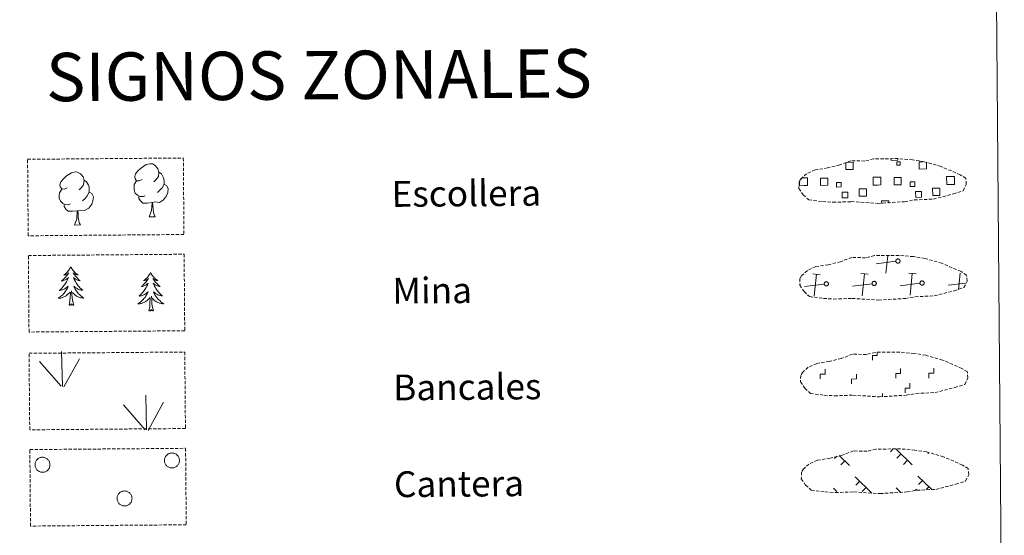
# Model space of a CAD drawing. Units: metres. Extents: x 555574 to 560054, y 4707441 to 4710448.
# Drawn here: x 556044 to 556349, y 4707614 to 4707773 of the extents above; entities that cross this region are included whole.
import ezdxf
from ezdxf.enums import TextEntityAlignment as Align

# ---------------------------------------------------------------- set-up
doc = ezdxf.new("R2010")
doc.units = ezdxf.units.M
doc.header["$MEASUREMENT"] = 0
doc.linetypes.add('TRAZOSX2', pattern=[1.5, 1, -0.5])
doc.layers.add('Level 63', color=7, linetype='Continuous', lineweight=0)
doc.styles.add('Arial', font='ARIAL.TTF', dxfattribs={"height": 0.2})

msp = doc.modelspace()

# ---------------------------------------------------------------- linework, layer by layer
at = {"layer": 'Level 63', "linetype": 'Continuous', "lineweight": 0}
msp.add_polyline3d([(555889.17, 4709175.24, -0.24), (556335.08, 4709178.94, -0.24), (556349.06, 4707491.92, -0.24), (555903.15, 4707488.22, -0.24), (555889.17, 4709175.24, -0.24)], close=True, dxfattribs=at)
at = {"layer": 'Level 63', "color": 92, "linetype": 'TRAZOSX2', "lineweight": 0}
for points in [[(556046.42, 4707730.18, -0.62), (556094.68, 4707730.58, -0.62), (556094.87, 4707706.86, -0.62), (556046.62, 4707706.46, -0.62), (556046.42, 4707730.18, -0.62)], [(556046.67, 4707700.34, -0.24), (556094.92, 4707700.74, -0.24), (556095.12, 4707677.02, -0.24), (556046.87, 4707676.62, -0.24), (556046.67, 4707700.34, -0.24)], [(556046.88, 4707670.02, -0.62), (556095.13, 4707670.42, -0.62), (556095.33, 4707646.7, -0.62), (556047.08, 4707646.3, -0.62), (556046.88, 4707670.02, -0.62)], [(556047.13, 4707640.17, -0.62), (556095.38, 4707640.57, -0.62), (556095.58, 4707616.86, -0.62), (556047.32, 4707616.46, -0.62), (556047.13, 4707640.17, -0.62)]]:
    msp.add_polyline3d(points, close=True, dxfattribs=at)
at = {"layer": 'Level 63', "color": 19, "linetype": 'TRAZOSX2', "lineweight": 0}
for points in [[(556292.77, 4707717.04, 0.13), (556295.97, 4707716.85, 0.13), (556301.66, 4707717.04, 0.13), (556309.84, 4707716.52, 0.13), (556318.17, 4707717.03, 0.13), (556321.21, 4707717.57, 0.13), (556327.12, 4707717.84, 0.13), (556333.26, 4707719.42, 0.13), (556336.3, 4707720.4, 0.13), (556337.29, 4707722.38, 0.13), (556337.12, 4707724.28, 0.13), (556335.4, 4707725.36, 0.13), (556329.45, 4707727.94, 0.13), (556324.22, 4707729.43, 0.13), (556320.63, 4707729.98, 0.13), (556316.19, 4707730.39, 0.13), (556308.56, 4707730.32, 0.13), (556305.84, 4707729.64, 0.13), (556301.55, 4707729.75, 0.13), (556298.06, 4707728.41, 0.13), (556294.32, 4707727.5, 0.13), (556290.43, 4707726.88, 0.13), (556287.8, 4707725.7, 0.13), (556286.09, 4707724.15, 0.13), (556286.09, 4707724.22, 0.13), (556285.48, 4707723.19, 0.13), (556285.42, 4707721.14, 0.13), (556286.76, 4707719.18, 0.13), (556288.48, 4707717.59, 0.13), (556292.77, 4707717.04, 0.13)], [(556293.02, 4707687.04, 0.13), (556296.22, 4707686.85, 0.13), (556301.9, 4707687.04, 0.13), (556310.09, 4707686.53, 0.13), (556318.42, 4707687.03, 0.13), (556321.45, 4707687.57, 0.13), (556327.37, 4707687.84, 0.13), (556333.52, 4707689.42, 0.13), (556336.54, 4707690.4, 0.13), (556337.54, 4707692.38, 0.13), (556337.37, 4707694.28, 0.13), (556335.65, 4707695.36, 0.13), (556329.7, 4707697.94, 0.13), (556324.47, 4707699.43, 0.13), (556320.88, 4707699.99, 0.13), (556316.44, 4707700.39, 0.13), (556308.8, 4707700.32, 0.13), (556306.09, 4707699.64, 0.13), (556301.8, 4707699.75, 0.13), (556298.31, 4707698.41, 0.13), (556294.57, 4707697.5, 0.13), (556290.68, 4707696.89, 0.13), (556288.04, 4707695.69, 0.13), (556286.34, 4707694.15, 0.13), (556286.34, 4707694.22, 0.13), (556285.73, 4707693.19, 0.13), (556285.67, 4707691.15, 0.13), (556287.01, 4707689.18, 0.13), (556288.73, 4707687.59, 0.13), (556293.02, 4707687.04, 0.13)], [(556293.27, 4707657.04, 0.13), (556296.47, 4707656.85, 0.13), (556302.15, 4707657.04, 0.13), (556310.34, 4707656.53, 0.13), (556318.67, 4707657.04, 0.13), (556321.7, 4707657.57, 0.13), (556327.62, 4707657.84, 0.13), (556333.76, 4707659.42, 0.13), (556336.79, 4707660.4, 0.13), (556337.79, 4707662.38, 0.13), (556337.62, 4707664.28, 0.13), (556335.89, 4707665.36, 0.13), (556329.95, 4707667.94, 0.13), (556324.72, 4707669.43, 0.13), (556321.13, 4707669.98, 0.13), (556316.69, 4707670.39, 0.13), (556309.06, 4707670.32, 0.13), (556306.33, 4707669.64, 0.13), (556302.05, 4707669.76, 0.13), (556298.55, 4707668.41, 0.13), (556294.82, 4707667.5, 0.13), (556290.93, 4707666.89, 0.13), (556288.29, 4707665.7, 0.13), (556286.59, 4707664.15, 0.13), (556286.59, 4707664.22, 0.13), (556285.98, 4707663.19, 0.13), (556285.92, 4707661.15, 0.13), (556287.26, 4707659.19, 0.13), (556288.98, 4707657.59, 0.13), (556293.27, 4707657.04, 0.13)], [(556293.52, 4707627.04, 0.13), (556296.72, 4707626.85, 0.13), (556302.4, 4707627.04, 0.13), (556310.59, 4707626.53, 0.13), (556318.92, 4707627.04, 0.13), (556321.95, 4707627.57, 0.13), (556327.87, 4707627.84, 0.13), (556334.01, 4707629.42, 0.13), (556337.04, 4707630.4, 0.13), (556338.04, 4707632.38, 0.13), (556337.87, 4707634.28, 0.13), (556336.14, 4707635.36, 0.13), (556330.2, 4707637.94, 0.13), (556324.97, 4707639.43, 0.13), (556321.38, 4707639.99, 0.13), (556316.94, 4707640.39, 0.13), (556309.3, 4707640.32, 0.13), (556306.58, 4707639.64, 0.13), (556302.3, 4707639.76, 0.13), (556298.8, 4707638.41, 0.13), (556295.07, 4707637.5, 0.13), (556291.18, 4707636.89, 0.13), (556288.54, 4707635.7, 0.13), (556286.84, 4707634.15, 0.13), (556286.84, 4707634.22, 0.13), (556286.22, 4707633.19, 0.13), (556286.16, 4707631.15, 0.13), (556287.5, 4707629.19, 0.13), (556289.23, 4707627.59, 0.13), (556293.52, 4707627.04, 0.13)]]:
    msp.add_polyline3d(points, dxfattribs=at)
at = {"layer": 'Level 63', "color": 19, "linetype": 'Continuous', "lineweight": 0}
for points in [[(556316.1, 4707730.29, 0.13), (556316.11, 4707729.87, 0.13), (556314.02, 4707729.85, 0.13), (556314.02, 4707730.32, 0.13)], [(556300.11, 4707729.23, 0.13), (556302.2, 4707729.25, 0.13), (556302.22, 4707726.98, 0.13), (556299.95, 4707726.97, 0.13), (556299.94, 4707729.17, 0.13)], [(556324.98, 4707729.15, 0.13), (556324.99, 4707727.17, 0.13), (556322.73, 4707727.15, 0.13), (556322.72, 4707729.42, 0.13), (556323.79, 4707729.42, 0.13)], [(556286.26, 4707724.43, 0.13), (556286.93, 4707724.43, 0.13)], [(556286.93, 4707724.43, 0.13), (556288.05, 4707724.44, 0.13), (556288.07, 4707722.02, 0.13), (556286.96, 4707722.01, 0.13)], [(556309.74, 4707722.2, 0.13), (556308.43, 4707722.19, 0.13), (556308.41, 4707724.61, 0.13), (556309.72, 4707724.62, 0.13)], [(556309.72, 4707724.62, 0.13), (556310.82, 4707724.63, 0.13), (556310.84, 4707722.21, 0.13), (556309.74, 4707722.2, 0.13)], [(556332.51, 4707722.39, 0.13), (556331.21, 4707722.38, 0.13), (556331.19, 4707724.8, 0.13), (556332.49, 4707724.81, 0.13)], [(556332.49, 4707724.81, 0.13), (556333.6, 4707724.82, 0.13), (556333.62, 4707722.4, 0.13), (556332.51, 4707722.39, 0.13)], [(556286.96, 4707722.01, 0.13), (556285.65, 4707722, 0.13), (556285.64, 4707723.31, 0.13)], [(556311.06, 4707716.52, 0.13), (556311.05, 4707717.26, 0.13), (556313.29, 4707717.28, 0.13), (556313.29, 4707716.53, 0.13)], [(556312.37, 4707694.83, 0.13), (556312.96, 4707700.29, 0.13)], [(556315.46, 4707698.54, 0.13), (556309.36, 4707697.79, 0.13)], [(556292.04, 4707694.4, 0.13), (556289.78, 4707694.64, 0.13)], [(556290.19, 4707687.76, 0.13), (556290.91, 4707694.52, 0.13)], [(556306.87, 4707694.53, 0.13), (556304.61, 4707694.76, 0.13)], [(556305.02, 4707687.88, 0.13), (556305.74, 4707694.65, 0.13)], [(556321.7, 4707694.65, 0.13), (556319.43, 4707694.89, 0.13)], [(556319.85, 4707688, 0.13), (556320.56, 4707694.77, 0.13)], [(556334.85, 4707689.82, 0.13), (556335.39, 4707694.89, 0.13)], [(556285.86, 4707691.41, 0.13), (556285.74, 4707691.4, 0.13)], [(556293.27, 4707691.48, 0.13), (556287.17, 4707690.73, 0.13)], [(556308.1, 4707691.6, 0.13), (556302, 4707690.85, 0.13)], [(556322.93, 4707691.72, 0.13), (556316.83, 4707690.97, 0.13)], [(556337.09, 4707691.76, 0.13), (556331.66, 4707691.1, 0.13)], [(556314.66, 4707640.39, -0.06), (556313.8, 4707639.52, -0.06)], [(556315.43, 4707640.4, -0.06), (556320.5, 4707635.42, -0.06)], [(556317.05, 4707638.81, -0.06), (556315.81, 4707637.55, -0.06)], [(556325.59, 4707639.2, -0.06), (556325.36, 4707638.97, -0.06)], [(556297.16, 4707638.15, -0.06), (556296.41, 4707637.39, -0.06)], [(556297.91, 4707638.39, -0.06), (556301.1, 4707635.26, -0.06)], [(556299.65, 4707636.68, -0.06), (556298.41, 4707635.42, -0.06)], [(556319.05, 4707636.84, -0.06), (556317.81, 4707635.58, -0.06)], [(556302.9, 4707631.77, -0.06), (556308.05, 4707626.7, -0.06)], [(556304.27, 4707630.42, -0.06), (556303.03, 4707629.16, -0.06)], [(556322.3, 4707631.93, -0.06), (556326.45, 4707627.85, -0.06)], [(556323.68, 4707630.58, -0.06), (556322.43, 4707629.32, -0.06)], [(556296.16, 4707628.16, -0.06), (556297.18, 4707627.16, -0.06)], [(556306.28, 4707628.45, -0.06), (556305.04, 4707627.19, -0.06)], [(556315.57, 4707628.32, -0.06), (556317.03, 4707626.88, -0.06)], [(556316.94, 4707626.97, -0.06), (556316.83, 4707626.86, -0.06)], [(556321.82, 4707627.87, -0.06), (556321.42, 4707627.46, -0.06)], [(556325.68, 4707628.61, -0.06), (556324.83, 4707627.76, -0.06)]]:
    msp.add_polyline3d(points, dxfattribs=at)
at = {"layer": 'Level 63', "color": 92, "linetype": 'Continuous', "lineweight": 0}
for points in [[(556081.9, 4707723.91, -0.62), (556081.03, 4707723.47, -0.62), (556080.16, 4707723.55, -0.62), (556079.72, 4707724.16, -0.62), (556079.63, 4707724.85, -0.62), (556079.88, 4707725.71, -0.62), (556080.66, 4707726.69, -0.62), (556081.7, 4707727.57, -0.62), (556083.16, 4707728.54, -0.62), (556084.38, 4707728.81, -0.62), (556085.08, 4707728.73, -0.62), (556085.95, 4707728.22, -0.62), (556086.83, 4707727.27, -0.62), (556087.1, 4707726.22, -0.62), (556086.94, 4707724.82, -0.62), (556086.24, 4707723.95, -0.62), (556085.56, 4707723.24, -0.62)], [(556058.73, 4707721.36, -0.62), (556057.87, 4707720.92, -0.62), (556057, 4707721, -0.62), (556056.56, 4707721.61, -0.62), (556056.46, 4707722.31, -0.62), (556056.72, 4707723.16, -0.62), (556057.5, 4707724.14, -0.62), (556058.53, 4707725.02, -0.62), (556060, 4707725.99, -0.62), (556061.22, 4707726.26, -0.62), (556061.92, 4707726.18, -0.62), (556062.79, 4707725.67, -0.62), (556063.67, 4707724.72, -0.62), (556063.94, 4707723.67, -0.62), (556063.77, 4707722.27, -0.62), (556063.08, 4707721.4, -0.62), (556062.4, 4707720.7, -0.62)], [(556087.1, 4707726.22, -0.62), (556087.89, 4707725.71, -0.62), (556088.41, 4707724.66, -0.62), (556088.68, 4707724.14, -0.62), (556088.69, 4707723.19, -0.62), (556088.69, 4707722.49, -0.62), (556088.09, 4707721.35, -0.62), (556087.41, 4707720.56, -0.62), (556086.63, 4707719.87, -0.62)], [(556063.94, 4707723.67, -0.62), (556064.72, 4707723.16, -0.62), (556065.25, 4707722.12, -0.62), (556065.52, 4707721.59, -0.62), (556065.52, 4707720.64, -0.62), (556065.53, 4707719.94, -0.62), (556064.93, 4707718.81, -0.62), (556064.25, 4707718.01, -0.62), (556063.47, 4707717.32, -0.62)], [(556082.9, 4707718.87, -0.62), (556082.21, 4707718.6, -0.62), (556081.24, 4707718.69, -0.62), (556080.46, 4707719.03, -0.62), (556079.76, 4707719.72, -0.62), (556079.4, 4707720.68, -0.62), (556079.4, 4707721.36, -0.62), (556079.48, 4707722.32, -0.62), (556080.16, 4707723.46, -0.62)], [(556088.69, 4707722.49, -0.62), (556089.44, 4707722.09, -0.62), (556090.02, 4707721.09, -0.62), (556089.85, 4707719.89, -0.62), (556089.51, 4707718.84, -0.62), (556088.56, 4707717.62, -0.62), (556087.26, 4707716.82, -0.62), (556085.87, 4707716.98, -0.62), (556085.16, 4707716.76, -0.62)], [(556059.73, 4707716.32, -0.62), (556059.04, 4707716.05, -0.62), (556058.08, 4707716.14, -0.62), (556057.3, 4707716.48, -0.62), (556056.6, 4707717.17, -0.62), (556056.24, 4707718.13, -0.62), (556056.23, 4707718.82, -0.62), (556056.31, 4707719.78, -0.62), (556057, 4707720.92, -0.62)], [(556065.53, 4707719.94, -0.62), (556066.28, 4707719.54, -0.62), (556066.85, 4707718.54, -0.62), (556066.68, 4707717.34, -0.62), (556066.34, 4707716.29, -0.62), (556065.4, 4707715.07, -0.62), (556064.1, 4707714.27, -0.62), (556062.7, 4707714.43, -0.62), (556062, 4707714.22, -0.62)], [(556084.98, 4707716.76, -0.62), (556083.52, 4707716.61, -0.62), (556082.14, 4707716.6, -0.62), (556081.44, 4707717.3, -0.62), (556080.9, 4707718.07, -0.62), (556080.9, 4707718.59, -0.62)], [(556061.82, 4707714.22, -0.62), (556060.36, 4707714.06, -0.62), (556058.97, 4707714.05, -0.62), (556058.27, 4707714.75, -0.62), (556057.74, 4707715.52, -0.62), (556057.74, 4707716.04, -0.62)], [(556084.13, 4707712.35, -0.62), (556084.82, 4707714.26, -0.62), (556084.98, 4707716.76, -0.62), (556085.16, 4707716.76, -0.62), (556085.23, 4707715.8, -0.62), (556085.3, 4707714.68, -0.62), (556085.42, 4707713.67, -0.62), (556085.61, 4707713.02, -0.62), (556085.97, 4707712.36, -0.62)], [(556060.96, 4707709.8, -0.62), (556061.66, 4707711.71, -0.62), (556061.82, 4707714.22, -0.62), (556062, 4707714.22, -0.62), (556062.07, 4707713.26, -0.62), (556062.13, 4707712.13, -0.62), (556062.26, 4707711.12, -0.62), (556062.45, 4707710.47, -0.62), (556062.81, 4707709.82, -0.62)], [(556084.13, 4707712.35, -0.62), (556085.97, 4707712.36, -0.62)], [(556060.96, 4707709.8, -0.62), (556062.81, 4707709.82, -0.62)], [(556059.82, 4707696.83, -0.24), (556059.71, 4707696.61, -0.24), (556059.56, 4707696.33, -0.24), (556059.39, 4707696.07, -0.24), (556059.21, 4707695.81, -0.24), (556059.02, 4707695.56, -0.24), (556058.82, 4707695.32, -0.24), (556058.6, 4707695.09, -0.24), (556058.37, 4707694.87, -0.24), (556058.13, 4707694.67, -0.24), (556057.88, 4707694.48, -0.24), (556057.62, 4707694.3, -0.24), (556057.82, 4707694.32, -0.24), (556058.03, 4707694.36, -0.24), (556058.22, 4707694.42, -0.24), (556058.42, 4707694.49, -0.24), (556058.61, 4707694.57, -0.24), (556058.79, 4707694.67, -0.24), (556058.96, 4707694.79, -0.24), (556059.16, 4707694.98, -0.24), (556059.12, 4707694.91, -0.24), (556058.9, 4707694.57, -0.24), (556058.66, 4707694.23, -0.24), (556058.4, 4707693.9, -0.24), (556058.14, 4707693.58, -0.24), (556057.86, 4707693.28, -0.24), (556057.57, 4707692.98, -0.24), (556057.27, 4707692.69, -0.24), (556056.96, 4707692.42, -0.24), (556057.08, 4707692.44, -0.24), (556057.33, 4707692.5, -0.24), (556057.57, 4707692.58, -0.24), (556057.8, 4707692.67, -0.24), (556058.04, 4707692.78, -0.24), (556058.26, 4707692.9, -0.24), (556058.47, 4707693.03, -0.24), (556058.68, 4707693.17, -0.24), (556058.87, 4707693.33, -0.24), (556059.06, 4707693.5, -0.24), (556058.97, 4707693.28, -0.24), (556058.82, 4707692.92, -0.24), (556058.65, 4707692.56, -0.24), (556058.47, 4707692.21, -0.24), (556058.27, 4707691.87, -0.24), (556058.06, 4707691.54, -0.24), (556057.84, 4707691.22, -0.24), (556057.6, 4707690.9, -0.24), (556057.35, 4707690.6, -0.24), (556057.09, 4707690.3, -0.24), (556056.82, 4707690.02, -0.24), (556056.54, 4707689.75, -0.24), (556056.24, 4707689.49, -0.24), (556056.44, 4707689.51, -0.24), (556056.7, 4707689.56, -0.24), (556056.96, 4707689.63, -0.24), (556057.22, 4707689.71, -0.24), (556057.48, 4707689.81, -0.24), (556057.72, 4707689.92, -0.24), (556057.97, 4707690.04, -0.24), (556058.2, 4707690.18, -0.24), (556058.42, 4707690.33, -0.24), (556058.64, 4707690.5, -0.24), (556058.84, 4707690.68, -0.24), (556059.03, 4707690.86, -0.24), (556058.89, 4707690.54, -0.24), (556058.74, 4707690.22, -0.24), (556058.58, 4707689.9, -0.24), (556058.4, 4707689.59, -0.24), (556058.2, 4707689.29, -0.24), (556057.99, 4707689, -0.24), (556057.77, 4707688.72, -0.24), (556057.54, 4707688.46, -0.24), (556057.3, 4707688.2, -0.24), (556057.04, 4707687.95, -0.24), (556056.77, 4707687.71, -0.24), (556056.5, 4707687.49, -0.24), (556056.21, 4707687.28, -0.24), (556055.92, 4707687.08, -0.24), (556056.19, 4707687.09, -0.24), (556056.45, 4707687.12, -0.24), (556056.71, 4707687.16, -0.24), (556056.97, 4707687.22, -0.24), (556057.22, 4707687.3, -0.24), (556057.47, 4707687.39, -0.24), (556057.72, 4707687.49, -0.24), (556057.95, 4707687.61, -0.24), (556058.18, 4707687.74, -0.24), (556058.4, 4707687.89, -0.24), (556058.61, 4707688.05, -0.24), (556058.82, 4707688.22, -0.24), (556059.66, 4707689.03, -0.24)], [(556059.82, 4707696.83, -0.24), (556059.93, 4707696.61, -0.24), (556060.09, 4707696.34, -0.24), (556060.26, 4707696.07, -0.24), (556060.44, 4707695.82, -0.24), (556060.64, 4707695.57, -0.24), (556060.85, 4707695.34, -0.24), (556061.07, 4707695.11, -0.24), (556061.3, 4707694.9, -0.24), (556061.54, 4707694.7, -0.24), (556061.8, 4707694.51, -0.24), (556062.06, 4707694.33, -0.24), (556061.86, 4707694.35, -0.24), (556061.66, 4707694.39, -0.24), (556061.46, 4707694.44, -0.24), (556061.26, 4707694.51, -0.24), (556061.07, 4707694.59, -0.24), (556060.89, 4707694.69, -0.24), (556060.72, 4707694.8, -0.24), (556060.51, 4707694.99, -0.24), (556060.55, 4707694.93, -0.24), (556060.78, 4707694.58, -0.24), (556061.03, 4707694.25, -0.24), (556061.29, 4707693.93, -0.24), (556061.56, 4707693.61, -0.24), (556061.84, 4707693.31, -0.24), (556062.13, 4707693.02, -0.24), (556062.44, 4707692.74, -0.24), (556062.75, 4707692.47, -0.24), (556062.63, 4707692.49, -0.24), (556062.38, 4707692.55, -0.24), (556062.14, 4707692.62, -0.24), (556061.9, 4707692.7, -0.24), (556061.67, 4707692.8, -0.24), (556061.45, 4707692.92, -0.24), (556061.23, 4707693.05, -0.24), (556061.02, 4707693.19, -0.24), (556060.83, 4707693.35, -0.24), (556060.64, 4707693.52, -0.24), (556060.73, 4707693.3, -0.24), (556060.88, 4707692.94, -0.24), (556061.06, 4707692.58, -0.24), (556061.25, 4707692.24, -0.24), (556061.45, 4707691.9, -0.24), (556061.66, 4707691.57, -0.24), (556061.89, 4707691.25, -0.24), (556062.14, 4707690.94, -0.24), (556062.39, 4707690.64, -0.24), (556062.66, 4707690.35, -0.24), (556062.93, 4707690.07, -0.24), (556063.22, 4707689.8, -0.24), (556063.52, 4707689.55, -0.24), (556063.32, 4707689.57, -0.24), (556063.06, 4707689.62, -0.24), (556062.79, 4707689.68, -0.24), (556062.54, 4707689.75, -0.24), (556062.28, 4707689.85, -0.24), (556062.03, 4707689.95, -0.24), (556061.79, 4707690.07, -0.24), (556061.55, 4707690.21, -0.24), (556061.33, 4707690.36, -0.24), (556061.11, 4707690.52, -0.24), (556060.9, 4707690.69, -0.24), (556060.71, 4707690.88, -0.24), (556060.85, 4707690.55, -0.24), (556061.01, 4707690.23, -0.24), (556061.18, 4707689.92, -0.24), (556061.36, 4707689.62, -0.24), (556061.56, 4707689.32, -0.24), (556061.78, 4707689.04, -0.24), (556062, 4707688.76, -0.24), (556062.24, 4707688.49, -0.24), (556062.48, 4707688.24, -0.24), (556062.74, 4707688, -0.24), (556063.02, 4707687.76, -0.24), (556063.3, 4707687.54, -0.24), (556063.59, 4707687.34, -0.24), (556063.88, 4707687.15, -0.24), (556063.61, 4707687.16, -0.24), (556063.35, 4707687.18, -0.24), (556063.09, 4707687.22, -0.24), (556062.83, 4707687.27, -0.24), (556062.58, 4707687.34, -0.24), (556062.32, 4707687.43, -0.24), (556062.08, 4707687.53, -0.24), (556061.84, 4707687.64, -0.24), (556061.61, 4707687.77, -0.24), (556061.39, 4707687.91, -0.24), (556061.17, 4707688.07, -0.24), (556060.97, 4707688.24, -0.24), (556060.3, 4707688.85, -0.24)], [(556084.54, 4707695.08, -0.24), (556084.42, 4707694.86, -0.24), (556084.27, 4707694.59, -0.24), (556084.11, 4707694.32, -0.24), (556083.93, 4707694.06, -0.24), (556083.74, 4707693.81, -0.24), (556083.53, 4707693.57, -0.24), (556083.31, 4707693.34, -0.24), (556083.08, 4707693.13, -0.24), (556082.84, 4707692.92, -0.24), (556082.6, 4707692.73, -0.24), (556082.34, 4707692.55, -0.24), (556082.54, 4707692.57, -0.24), (556082.74, 4707692.61, -0.24), (556082.94, 4707692.67, -0.24), (556083.13, 4707692.74, -0.24), (556083.32, 4707692.83, -0.24), (556083.5, 4707692.93, -0.24), (556083.67, 4707693.04, -0.24), (556083.88, 4707693.23, -0.24), (556083.84, 4707693.17, -0.24), (556083.61, 4707692.82, -0.24), (556083.37, 4707692.48, -0.24), (556083.12, 4707692.16, -0.24), (556082.85, 4707691.84, -0.24), (556082.57, 4707691.53, -0.24), (556082.28, 4707691.23, -0.24), (556081.98, 4707690.95, -0.24), (556081.67, 4707690.68, -0.24), (556081.8, 4707690.7, -0.24), (556082.04, 4707690.76, -0.24), (556082.28, 4707690.83, -0.24), (556082.52, 4707690.92, -0.24), (556082.75, 4707691.03, -0.24), (556082.97, 4707691.15, -0.24), (556083.18, 4707691.28, -0.24), (556083.39, 4707691.43, -0.24), (556083.59, 4707691.59, -0.24), (556083.77, 4707691.76, -0.24), (556083.69, 4707691.54, -0.24), (556083.53, 4707691.17, -0.24), (556083.36, 4707690.82, -0.24), (556083.18, 4707690.47, -0.24), (556082.98, 4707690.13, -0.24), (556082.78, 4707689.8, -0.24), (556082.55, 4707689.47, -0.24), (556082.32, 4707689.16, -0.24), (556082.07, 4707688.85, -0.24), (556081.8, 4707688.56, -0.24), (556081.53, 4707688.27, -0.24), (556081.25, 4707688, -0.24), (556080.95, 4707687.74, -0.24), (556081.15, 4707687.77, -0.24), (556081.42, 4707687.82, -0.24), (556081.68, 4707687.88, -0.24), (556081.94, 4707687.96, -0.24), (556082.19, 4707688.06, -0.24), (556082.44, 4707688.17, -0.24), (556082.68, 4707688.3, -0.24), (556082.91, 4707688.44, -0.24), (556083.13, 4707688.59, -0.24), (556083.35, 4707688.75, -0.24), (556083.55, 4707688.93, -0.24), (556083.75, 4707689.12, -0.24), (556083.61, 4707688.79, -0.24), (556083.46, 4707688.47, -0.24), (556083.29, 4707688.15, -0.24), (556083.11, 4707687.85, -0.24), (556082.92, 4707687.55, -0.24), (556082.71, 4707687.26, -0.24), (556082.49, 4707686.98, -0.24), (556082.25, 4707686.71, -0.24), (556082.01, 4707686.45, -0.24), (556081.75, 4707686.2, -0.24), (556081.49, 4707685.96, -0.24), (556081.21, 4707685.74, -0.24), (556080.92, 4707685.53, -0.24), (556080.63, 4707685.34, -0.24), (556080.9, 4707685.35, -0.24), (556081.16, 4707685.38, -0.24), (556081.42, 4707685.42, -0.24), (556081.68, 4707685.48, -0.24), (556081.94, 4707685.55, -0.24), (556082.18, 4707685.64, -0.24), (556082.43, 4707685.74, -0.24), (556082.66, 4707685.86, -0.24), (556082.9, 4707686, -0.24), (556083.12, 4707686.14, -0.24), (556083.33, 4707686.3, -0.24), (556083.53, 4707686.47, -0.24), (556084.37, 4707687.28, -0.24)], [(556084.54, 4707695.08, -0.24), (556084.65, 4707694.87, -0.24), (556084.8, 4707694.59, -0.24), (556084.97, 4707694.33, -0.24), (556085.16, 4707694.07, -0.24), (556085.35, 4707693.83, -0.24), (556085.56, 4707693.59, -0.24), (556085.78, 4707693.36, -0.24), (556086.02, 4707693.15, -0.24), (556086.26, 4707692.95, -0.24), (556086.51, 4707692.76, -0.24), (556086.77, 4707692.58, -0.24), (556086.57, 4707692.61, -0.24), (556086.37, 4707692.64, -0.24), (556086.17, 4707692.7, -0.24), (556085.98, 4707692.76, -0.24), (556085.78, 4707692.85, -0.24), (556085.6, 4707692.95, -0.24), (556085.43, 4707693.06, -0.24), (556085.22, 4707693.24, -0.24), (556085.26, 4707693.18, -0.24), (556085.5, 4707692.84, -0.24), (556085.74, 4707692.5, -0.24), (556086, 4707692.18, -0.24), (556086.27, 4707691.86, -0.24), (556086.55, 4707691.56, -0.24), (556086.85, 4707691.27, -0.24), (556087.15, 4707690.99, -0.24), (556087.47, 4707690.72, -0.24), (556087.34, 4707690.74, -0.24), (556087.1, 4707690.8, -0.24), (556086.85, 4707690.87, -0.24), (556086.62, 4707690.96, -0.24), (556086.39, 4707691.06, -0.24), (556086.16, 4707691.17, -0.24), (556085.95, 4707691.3, -0.24), (556085.74, 4707691.45, -0.24), (556085.54, 4707691.6, -0.24), (556085.35, 4707691.77, -0.24), (556085.44, 4707691.55, -0.24), (556085.6, 4707691.19, -0.24), (556085.77, 4707690.84, -0.24), (556085.96, 4707690.49, -0.24), (556086.16, 4707690.15, -0.24), (556086.38, 4707689.82, -0.24), (556086.61, 4707689.5, -0.24), (556086.85, 4707689.19, -0.24), (556087.1, 4707688.89, -0.24), (556087.37, 4707688.6, -0.24), (556087.65, 4707688.32, -0.24), (556087.94, 4707688.06, -0.24), (556088.24, 4707687.8, -0.24), (556088.04, 4707687.83, -0.24), (556087.77, 4707687.87, -0.24), (556087.51, 4707687.93, -0.24), (556087.25, 4707688.01, -0.24), (556086.99, 4707688.1, -0.24), (556086.74, 4707688.2, -0.24), (556086.5, 4707688.33, -0.24), (556086.26, 4707688.46, -0.24), (556086.04, 4707688.61, -0.24), (556085.82, 4707688.77, -0.24), (556085.62, 4707688.95, -0.24), (556085.42, 4707689.13, -0.24), (556085.56, 4707688.81, -0.24), (556085.72, 4707688.49, -0.24), (556085.89, 4707688.18, -0.24), (556086.08, 4707687.87, -0.24), (556086.28, 4707687.58, -0.24), (556086.49, 4707687.29, -0.24), (556086.71, 4707687.02, -0.24), (556086.95, 4707686.75, -0.24), (556087.2, 4707686.49, -0.24), (556087.46, 4707686.25, -0.24), (556087.73, 4707686.02, -0.24), (556088.01, 4707685.8, -0.24), (556088.3, 4707685.59, -0.24), (556088.59, 4707685.4, -0.24), (556088.33, 4707685.41, -0.24), (556088.07, 4707685.43, -0.24), (556087.8, 4707685.47, -0.24), (556087.54, 4707685.53, -0.24), (556087.29, 4707685.6, -0.24), (556087.04, 4707685.68, -0.24), (556086.79, 4707685.78, -0.24), (556086.55, 4707685.9, -0.24), (556086.32, 4707686.02, -0.24), (556086.1, 4707686.17, -0.24), (556085.89, 4707686.32, -0.24), (556085.68, 4707686.49, -0.24), (556085.02, 4707687.11, -0.24)], [(556059.3, 4707684.98, -0.24), (556059.54, 4707686.1, -0.24), (556059.63, 4707687.84, -0.24), (556059.68, 4707688.27, -0.24), (556059.74, 4707689, -0.24)], [(556060.77, 4707684.99, -0.24), (556060.33, 4707686.42, -0.24), (556060.23, 4707687.33, -0.24), (556060.18, 4707688.27, -0.24), (556060.06, 4707689.44, -0.24)], [(556085.48, 4707683.24, -0.24), (556085.04, 4707684.68, -0.24), (556084.94, 4707685.58, -0.24), (556084.89, 4707686.53, -0.24), (556084.78, 4707687.69, -0.24)], [(556060.77, 4707684.99, -0.24), (556060.59, 4707684.92, -0.24), (556060.57, 4707685.16, -0.24), (556060.39, 4707684.93, -0.24), (556060.26, 4707685.14, -0.24), (556060.14, 4707685.03, -0.24), (556059.87, 4707684.97, -0.24), (556060.07, 4707685.36, -0.24), (556059.68, 4707684.98, -0.24), (556059.5, 4707684.92, -0.24), (556059.45, 4707685.09, -0.24), (556059.3, 4707684.98, -0.24)], [(556084.01, 4707683.23, -0.24), (556084.25, 4707684.35, -0.24), (556084.35, 4707686.09, -0.24), (556084.39, 4707686.52, -0.24), (556084.45, 4707687.25, -0.24)], [(556085.48, 4707683.24, -0.24), (556085.31, 4707683.17, -0.24), (556085.29, 4707683.41, -0.24), (556085.1, 4707683.19, -0.24), (556084.98, 4707683.39, -0.24), (556084.86, 4707683.28, -0.24), (556084.59, 4707683.22, -0.24), (556084.78, 4707683.62, -0.24), (556084.4, 4707683.24, -0.24), (556084.21, 4707683.18, -0.24), (556084.17, 4707683.34, -0.24), (556084.01, 4707683.23, -0.24)], [(556057.24, 4707659.76, -0.62), (556056.95, 4707670.55, -0.62)], [(556056.81, 4707659.8, -0.62), (556050.1, 4707667.49, -0.62)], [(556057.7, 4707659.58, -0.62), (556062.5, 4707668.32, -0.62)], [(556083.3, 4707646.28, -0.62), (556083.02, 4707657.08, -0.62)], [(556082.88, 4707646.33, -0.62), (556076.17, 4707654.02, -0.62)], [(556083.76, 4707646.11, -0.62), (556088.56, 4707654.84, -0.62)]]:
    msp.add_polyline3d(points, dxfattribs=at)
at = {"layer": 'Level 63', "color": 19, "linetype": 'Continuous', "lineweight": 0}
for points in [[(556315.78, 4707729.36, 0.13), (556316.79, 4707729.37, 0.13), (556316.8, 4707728.36, 0.13), (556315.79, 4707728.34, 0.13), (556315.78, 4707729.36, 0.13)], [(556292.13, 4707724.33, 0.13), (556294.36, 4707724.35, 0.13), (556294.38, 4707722.12, 0.13), (556292.14, 4707722.1, 0.13), (556292.13, 4707724.33, 0.13)], [(556314.91, 4707724.52, 0.13), (556317.14, 4707724.54, 0.13), (556317.15, 4707722.3, 0.13), (556314.92, 4707722.28, 0.13), (556314.91, 4707724.52, 0.13)], [(556298.53, 4707721.59, 0.13), (556297.1, 4707721.58, 0.13), (556297.09, 4707723, 0.13), (556298.51, 4707723.01, 0.13), (556298.53, 4707721.59, 0.13)], [(556321.3, 4707721.78, 0.13), (556319.88, 4707721.77, 0.13), (556319.87, 4707723.19, 0.13), (556321.29, 4707723.2, 0.13), (556321.3, 4707721.78, 0.13)], [(556326.86, 4707721.2, 0.13), (556329.11, 4707721.22, 0.13), (556329.12, 4707718.97, 0.13), (556326.88, 4707718.95, 0.13), (556326.86, 4707721.2, 0.13)], [(556298.8, 4707719.99, 0.13), (556300.6, 4707720, 0.13), (556300.61, 4707718.21, 0.13), (556298.82, 4707718.19, 0.13), (556298.8, 4707719.99, 0.13)], [(556304.08, 4707721.01, 0.13), (556306.33, 4707721.03, 0.13), (556306.35, 4707718.78, 0.13), (556304.1, 4707718.76, 0.13), (556304.08, 4707721.01, 0.13)], [(556321.58, 4707720.18, 0.13), (556323.37, 4707720.19, 0.13), (556323.39, 4707718.4, 0.13), (556321.6, 4707718.38, 0.13), (556321.58, 4707720.18, 0.13)], [(556315.96, 4707699.27, 0.13), (556316.02, 4707699.28, 0.13), (556316.09, 4707699.28, 0.13), (556316.16, 4707699.28, 0.13), (556316.22, 4707699.27, 0.13), (556316.28, 4707699.26, 0.13), (556316.35, 4707699.24, 0.13), (556316.41, 4707699.21, 0.13), (556316.46, 4707699.18, 0.13), (556316.52, 4707699.14, 0.13), (556316.57, 4707699.1, 0.13), (556316.61, 4707699.05, 0.13), (556316.65, 4707699, 0.13), (556316.68, 4707698.94, 0.13), (556316.71, 4707698.88, 0.13), (556316.74, 4707698.82, 0.13), (556316.75, 4707698.76, 0.13), (556316.76, 4707698.69, 0.13), (556316.77, 4707698.63, 0.13), (556316.76, 4707698.56, 0.13), (556316.75, 4707698.5, 0.13), (556316.74, 4707698.44, 0.13), (556316.72, 4707698.37, 0.13), (556316.69, 4707698.31, 0.13), (556316.65, 4707698.26, 0.13), (556316.61, 4707698.2, 0.13), (556316.57, 4707698.16, 0.13), (556316.52, 4707698.11, 0.13), (556316.47, 4707698.08, 0.13), (556316.41, 4707698.04, 0.13), (556316.35, 4707698.02, 0.13), (556316.29, 4707697.99, 0.13), (556316.22, 4707697.98, 0.13), (556316.16, 4707697.97, 0.13), (556316.1, 4707697.97, 0.13), (556316.03, 4707697.97, 0.13), (556315.96, 4707697.98, 0.13), (556315.9, 4707698, 0.13), (556315.84, 4707698.03, 0.13), (556315.78, 4707698.06, 0.13), (556315.73, 4707698.09, 0.13), (556315.68, 4707698.13, 0.13), (556315.63, 4707698.18, 0.13), (556315.59, 4707698.23, 0.13), (556315.55, 4707698.28, 0.13), (556315.52, 4707698.34, 0.13), (556315.49, 4707698.4, 0.13), (556315.47, 4707698.46, 0.13), (556315.46, 4707698.53, 0.13), (556315.45, 4707698.59, 0.13), (556315.45, 4707698.66, 0.13), (556315.46, 4707698.72, 0.13), (556315.47, 4707698.79, 0.13), (556315.49, 4707698.85, 0.13), (556315.52, 4707698.91, 0.13), (556315.55, 4707698.97, 0.13), (556315.58, 4707699.02, 0.13), (556315.62, 4707699.07, 0.13), (556315.67, 4707699.12, 0.13), (556315.72, 4707699.16, 0.13), (556315.78, 4707699.2, 0.13), (556315.84, 4707699.22, 0.13), (556315.9, 4707699.25, 0.13), (556315.96, 4707699.27, 0.13)], [(556293.78, 4707692.2, 0.13), (556293.84, 4707692.21, 0.13), (556293.9, 4707692.21, 0.13), (556293.97, 4707692.21, 0.13), (556294.04, 4707692.2, 0.13), (556294.1, 4707692.19, 0.13), (556294.16, 4707692.17, 0.13), (556294.22, 4707692.14, 0.13), (556294.28, 4707692.11, 0.13), (556294.33, 4707692.07, 0.13), (556294.38, 4707692.03, 0.13), (556294.42, 4707691.98, 0.13), (556294.46, 4707691.93, 0.13), (556294.5, 4707691.87, 0.13), (556294.53, 4707691.82, 0.13), (556294.55, 4707691.75, 0.13), (556294.57, 4707691.69, 0.13), (556294.58, 4707691.62, 0.13), (556294.58, 4707691.56, 0.13), (556294.58, 4707691.49, 0.13), (556294.57, 4707691.43, 0.13), (556294.55, 4707691.36, 0.13), (556294.53, 4707691.3, 0.13), (556294.5, 4707691.24, 0.13), (556294.47, 4707691.19, 0.13), (556294.43, 4707691.14, 0.13), (556294.38, 4707691.09, 0.13), (556294.34, 4707691.04, 0.13), (556294.28, 4707691.01, 0.13), (556294.22, 4707690.97, 0.13), (556294.17, 4707690.95, 0.13), (556294.1, 4707690.92, 0.13), (556294.04, 4707690.91, 0.13), (556293.98, 4707690.9, 0.13), (556293.91, 4707690.9, 0.13), (556293.84, 4707690.9, 0.13), (556293.78, 4707690.92, 0.13), (556293.72, 4707690.93, 0.13), (556293.66, 4707690.96, 0.13), (556293.6, 4707690.99, 0.13), (556293.54, 4707691.02, 0.13), (556293.49, 4707691.06, 0.13), (556293.44, 4707691.11, 0.13), (556293.4, 4707691.16, 0.13), (556293.36, 4707691.21, 0.13), (556293.33, 4707691.27, 0.13), (556293.31, 4707691.33, 0.13), (556293.29, 4707691.39, 0.13), (556293.27, 4707691.46, 0.13), (556293.27, 4707691.52, 0.13), (556293.27, 4707691.59, 0.13), (556293.27, 4707691.65, 0.13), (556293.29, 4707691.72, 0.13), (556293.3, 4707691.78, 0.13), (556293.33, 4707691.84, 0.13), (556293.36, 4707691.9, 0.13), (556293.4, 4707691.95, 0.13), (556293.44, 4707692, 0.13), (556293.49, 4707692.05, 0.13), (556293.54, 4707692.09, 0.13), (556293.59, 4707692.12, 0.13), (556293.65, 4707692.16, 0.13), (556293.71, 4707692.18, 0.13), (556293.78, 4707692.2, 0.13)], [(556308.6, 4707692.32, 0.13), (556308.67, 4707692.33, 0.13), (556308.73, 4707692.34, 0.13), (556308.8, 4707692.34, 0.13), (556308.86, 4707692.33, 0.13), (556308.93, 4707692.31, 0.13), (556308.99, 4707692.29, 0.13), (556309.05, 4707692.27, 0.13), (556309.11, 4707692.23, 0.13), (556309.16, 4707692.2, 0.13), (556309.21, 4707692.15, 0.13), (556309.25, 4707692.1, 0.13), (556309.29, 4707692.05, 0.13), (556309.33, 4707692, 0.13), (556309.36, 4707691.94, 0.13), (556309.38, 4707691.88, 0.13), (556309.4, 4707691.81, 0.13), (556309.41, 4707691.75, 0.13), (556309.41, 4707691.68, 0.13), (556309.41, 4707691.62, 0.13), (556309.4, 4707691.55, 0.13), (556309.38, 4707691.49, 0.13), (556309.36, 4707691.43, 0.13), (556309.33, 4707691.37, 0.13), (556309.3, 4707691.31, 0.13), (556309.26, 4707691.26, 0.13), (556309.21, 4707691.21, 0.13), (556309.16, 4707691.17, 0.13), (556309.11, 4707691.13, 0.13), (556309.05, 4707691.1, 0.13), (556308.99, 4707691.07, 0.13), (556308.93, 4707691.05, 0.13), (556308.87, 4707691.03, 0.13), (556308.8, 4707691.02, 0.13), (556308.74, 4707691.02, 0.13), (556308.67, 4707691.03, 0.13), (556308.61, 4707691.04, 0.13), (556308.54, 4707691.06, 0.13), (556308.48, 4707691.08, 0.13), (556308.42, 4707691.11, 0.13), (556308.37, 4707691.14, 0.13), (556308.32, 4707691.19, 0.13), (556308.27, 4707691.23, 0.13), (556308.23, 4707691.28, 0.13), (556308.19, 4707691.34, 0.13), (556308.16, 4707691.39, 0.13), (556308.14, 4707691.45, 0.13), (556308.12, 4707691.52, 0.13), (556308.1, 4707691.58, 0.13), (556308.1, 4707691.64, 0.13), (556308.1, 4707691.71, 0.13), (556308.1, 4707691.78, 0.13), (556308.11, 4707691.84, 0.13), (556308.13, 4707691.9, 0.13), (556308.16, 4707691.96, 0.13), (556308.19, 4707692.02, 0.13), (556308.23, 4707692.08, 0.13), (556308.27, 4707692.13, 0.13), (556308.32, 4707692.17, 0.13), (556308.37, 4707692.21, 0.13), (556308.42, 4707692.25, 0.13), (556308.48, 4707692.28, 0.13), (556308.54, 4707692.3, 0.13), (556308.6, 4707692.32, 0.13)], [(556323.43, 4707692.44, 0.13), (556323.5, 4707692.46, 0.13), (556323.56, 4707692.46, 0.13), (556323.63, 4707692.46, 0.13), (556323.69, 4707692.45, 0.13), (556323.76, 4707692.44, 0.13), (556323.82, 4707692.42, 0.13), (556323.88, 4707692.39, 0.13), (556323.94, 4707692.36, 0.13), (556323.99, 4707692.32, 0.13), (556324.04, 4707692.28, 0.13), (556324.08, 4707692.23, 0.13), (556324.12, 4707692.18, 0.13), (556324.16, 4707692.12, 0.13), (556324.18, 4707692.06, 0.13), (556324.21, 4707692, 0.13), (556324.22, 4707691.94, 0.13), (556324.23, 4707691.87, 0.13), (556324.24, 4707691.8, 0.13), (556324.23, 4707691.74, 0.13), (556324.22, 4707691.68, 0.13), (556324.21, 4707691.61, 0.13), (556324.19, 4707691.55, 0.13), (556324.16, 4707691.49, 0.13), (556324.12, 4707691.44, 0.13), (556324.08, 4707691.38, 0.13), (556324.04, 4707691.33, 0.13), (556323.99, 4707691.29, 0.13), (556323.94, 4707691.25, 0.13), (556323.88, 4707691.22, 0.13), (556323.82, 4707691.19, 0.13), (556323.76, 4707691.17, 0.13), (556323.7, 4707691.16, 0.13), (556323.63, 4707691.15, 0.13), (556323.57, 4707691.15, 0.13), (556323.5, 4707691.15, 0.13), (556323.44, 4707691.16, 0.13), (556323.37, 4707691.18, 0.13), (556323.31, 4707691.2, 0.13), (556323.25, 4707691.23, 0.13), (556323.2, 4707691.27, 0.13), (556323.15, 4707691.31, 0.13), (556323.1, 4707691.35, 0.13), (556323.06, 4707691.4, 0.13), (556323.02, 4707691.46, 0.13), (556322.99, 4707691.52, 0.13), (556322.96, 4707691.58, 0.13), (556322.94, 4707691.64, 0.13), (556322.93, 4707691.7, 0.13), (556322.92, 4707691.77, 0.13), (556322.92, 4707691.83, 0.13), (556322.93, 4707691.9, 0.13), (556322.94, 4707691.96, 0.13), (556322.96, 4707692.03, 0.13), (556322.99, 4707692.09, 0.13), (556323.02, 4707692.14, 0.13), (556323.06, 4707692.2, 0.13), (556323.1, 4707692.25, 0.13), (556323.14, 4707692.29, 0.13), (556323.19, 4707692.34, 0.13), (556323.25, 4707692.37, 0.13), (556323.31, 4707692.4, 0.13), (556323.37, 4707692.43, 0.13), (556323.43, 4707692.44, 0.13)]]:
    msp.add_polyline3d(points, close=True, dxfattribs=at)
at = {"layer": 'Level 63', "linetype": 'Continuous', "lineweight": 0}
for points in [[(556308.22, 4707667.87, -0.24), (556308.21, 4707669.37, -0.24), (556309.71, 4707669.39, -0.24), (556309.7, 4707670.24, -0.24)], [(556292.03, 4707662.08, -0.24), (556292.02, 4707663.58, -0.24), (556293.52, 4707663.59, -0.24), (556293.51, 4707665.09, -0.24)], [(556301.74, 4707660.55, -0.24), (556301.72, 4707662.05, -0.24), (556303.22, 4707662.06, -0.24), (556303.21, 4707663.56, -0.24)], [(556315.43, 4707662.27, -0.24), (556315.42, 4707663.77, -0.24), (556316.92, 4707663.78, -0.24), (556316.9, 4707665.28, -0.24)], [(556325.71, 4707662.36, -0.24), (556325.7, 4707663.86, -0.24), (556327.2, 4707663.87, -0.24), (556327.18, 4707665.37, -0.24)], [(556318.32, 4707657.74, -0.24), (556318.31, 4707659.24, -0.24), (556319.81, 4707659.25, -0.24), (556319.8, 4707660.75, -0.24)], [(556311.32, 4707656.48, -0.24), (556311.31, 4707657.6, -0.24)]]:
    msp.add_polyline3d(points, dxfattribs=at)
at = {"layer": 'Level 63', "color": 92, "linetype": 'Continuous', "lineweight": 0}
for points in [[(556088.97, 4707637.61, -0.62), (556089.06, 4707637.82, -0.62), (556089.18, 4707638.03, -0.62), (556089.31, 4707638.22, -0.62), (556089.46, 4707638.39, -0.62), (556089.63, 4707638.55, -0.62), (556089.81, 4707638.7, -0.62), (556090, 4707638.82, -0.62), (556090.21, 4707638.92, -0.62), (556090.43, 4707639.01, -0.62), (556090.65, 4707639.07, -0.62), (556090.88, 4707639.1, -0.62), (556091.11, 4707639.12, -0.62), (556091.34, 4707639.11, -0.62), (556091.57, 4707639.08, -0.62), (556091.8, 4707639.03, -0.62), (556092.02, 4707638.95, -0.62), (556092.23, 4707638.86, -0.62), (556092.43, 4707638.74, -0.62), (556092.61, 4707638.6, -0.62), (556092.78, 4707638.45, -0.62), (556092.94, 4707638.28, -0.62), (556093.08, 4707638.09, -0.62), (556093.2, 4707637.89, -0.62), (556093.3, 4707637.68, -0.62), (556093.37, 4707637.46, -0.62), (556093.43, 4707637.24, -0.62), (556093.46, 4707637.01, -0.62), (556093.47, 4707636.78, -0.62), (556093.46, 4707636.54, -0.62), (556093.42, 4707636.32, -0.62), (556093.36, 4707636.09, -0.62), (556093.28, 4707635.88, -0.62), (556093.18, 4707635.67, -0.62), (556093.06, 4707635.47, -0.62), (556092.91, 4707635.29, -0.62), (556092.76, 4707635.12, -0.62), (556092.58, 4707634.97, -0.62), (556092.39, 4707634.83, -0.62), (556092.19, 4707634.72, -0.62), (556091.98, 4707634.63, -0.62), (556091.76, 4707634.56, -0.62), (556091.53, 4707634.5, -0.62), (556091.3, 4707634.48, -0.62), (556091.07, 4707634.48, -0.62), (556090.84, 4707634.49, -0.62), (556090.61, 4707634.54, -0.62), (556090.39, 4707634.6, -0.62), (556090.17, 4707634.69, -0.62), (556089.97, 4707634.8, -0.62), (556089.78, 4707634.92, -0.62), (556089.6, 4707635.07, -0.62), (556089.43, 4707635.23, -0.62), (556089.28, 4707635.41, -0.62), (556089.15, 4707635.6, -0.62), (556089.04, 4707635.81, -0.62), (556088.96, 4707636.02, -0.62), (556088.89, 4707636.24, -0.62), (556088.85, 4707636.47, -0.62), (556088.83, 4707636.7, -0.62), (556088.83, 4707636.93, -0.62), (556088.85, 4707637.16, -0.62), (556088.9, 4707637.39, -0.62), (556088.97, 4707637.61, -0.62)], [(556048.86, 4707636.28, -0.62), (556048.95, 4707636.49, -0.62), (556049.07, 4707636.69, -0.62), (556049.2, 4707636.88, -0.62), (556049.35, 4707637.06, -0.62), (556049.52, 4707637.22, -0.62), (556049.7, 4707637.36, -0.62), (556049.9, 4707637.48, -0.62), (556050.1, 4707637.59, -0.62), (556050.32, 4707637.67, -0.62), (556050.54, 4707637.73, -0.62), (556050.77, 4707637.77, -0.62), (556051, 4707637.78, -0.62), (556051.23, 4707637.78, -0.62), (556051.46, 4707637.75, -0.62), (556051.69, 4707637.69, -0.62), (556051.91, 4707637.62, -0.62), (556052.12, 4707637.52, -0.62), (556052.32, 4707637.4, -0.62), (556052.5, 4707637.26, -0.62), (556052.68, 4707637.11, -0.62), (556052.83, 4707636.94, -0.62), (556052.97, 4707636.75, -0.62), (556053.09, 4707636.56, -0.62), (556053.19, 4707636.34, -0.62), (556053.26, 4707636.13, -0.62), (556053.32, 4707635.9, -0.62), (556053.35, 4707635.67, -0.62), (556053.36, 4707635.44, -0.62), (556053.35, 4707635.21, -0.62), (556053.31, 4707634.98, -0.62), (556053.25, 4707634.76, -0.62), (556053.17, 4707634.54, -0.62), (556053.07, 4707634.33, -0.62), (556052.95, 4707634.14, -0.62), (556052.8, 4707633.95, -0.62), (556052.65, 4707633.78, -0.62), (556052.47, 4707633.63, -0.62), (556052.28, 4707633.5, -0.62), (556052.08, 4707633.38, -0.62), (556051.87, 4707633.29, -0.62), (556051.65, 4707633.22, -0.62), (556051.42, 4707633.17, -0.62), (556051.19, 4707633.14, -0.62), (556050.96, 4707633.14, -0.62), (556050.73, 4707633.16, -0.62), (556050.5, 4707633.2, -0.62), (556050.28, 4707633.26, -0.62), (556050.06, 4707633.35, -0.62), (556049.86, 4707633.46, -0.62), (556049.67, 4707633.59, -0.62), (556049.49, 4707633.73, -0.62), (556049.32, 4707633.9, -0.62), (556049.17, 4707634.08, -0.62), (556049.04, 4707634.27, -0.62), (556048.94, 4707634.47, -0.62), (556048.85, 4707634.69, -0.62), (556048.78, 4707634.91, -0.62), (556048.74, 4707635.14, -0.62), (556048.72, 4707635.37, -0.62), (556048.72, 4707635.6, -0.62), (556048.74, 4707635.83, -0.62), (556048.79, 4707636.06, -0.62), (556048.86, 4707636.28, -0.62)], [(556074.28, 4707625.84, -0.62), (556074.37, 4707626.05, -0.62), (556074.48, 4707626.25, -0.62), (556074.62, 4707626.44, -0.62), (556074.77, 4707626.62, -0.62), (556074.93, 4707626.78, -0.62), (556075.12, 4707626.92, -0.62), (556075.31, 4707627.04, -0.62), (556075.52, 4707627.15, -0.62), (556075.74, 4707627.23, -0.62), (556075.96, 4707627.29, -0.62), (556076.19, 4707627.33, -0.62), (556076.42, 4707627.35, -0.62), (556076.65, 4707627.34, -0.62), (556076.88, 4707627.31, -0.62), (556077.1, 4707627.25, -0.62), (556077.32, 4707627.18, -0.62), (556077.53, 4707627.08, -0.62), (556077.73, 4707626.96, -0.62), (556077.92, 4707626.83, -0.62), (556078.09, 4707626.67, -0.62), (556078.25, 4707626.5, -0.62), (556078.39, 4707626.32, -0.62), (556078.51, 4707626.12, -0.62), (556078.6, 4707625.91, -0.62), (556078.68, 4707625.69, -0.62), (556078.74, 4707625.46, -0.62), (556078.77, 4707625.23, -0.62), (556078.78, 4707625, -0.62), (556078.77, 4707624.77, -0.62), (556078.73, 4707624.54, -0.62), (556078.67, 4707624.32, -0.62), (556078.59, 4707624.1, -0.62), (556078.49, 4707623.89, -0.62), (556078.36, 4707623.7, -0.62), (556078.22, 4707623.51, -0.62), (556078.06, 4707623.34, -0.62), (556077.89, 4707623.19, -0.62), (556077.7, 4707623.06, -0.62), (556077.5, 4707622.95, -0.62), (556077.29, 4707622.85, -0.62), (556077.06, 4707622.78, -0.62), (556076.84, 4707622.73, -0.62), (556076.61, 4707622.7, -0.62), (556076.38, 4707622.7, -0.62), (556076.15, 4707622.72, -0.62), (556075.92, 4707622.76, -0.62), (556075.7, 4707622.83, -0.62), (556075.48, 4707622.91, -0.62), (556075.28, 4707623.02, -0.62), (556075.08, 4707623.15, -0.62), (556074.9, 4707623.29, -0.62), (556074.74, 4707623.46, -0.62), (556074.59, 4707623.64, -0.62), (556074.46, 4707623.83, -0.62), (556074.35, 4707624.03, -0.62), (556074.26, 4707624.25, -0.62), (556074.2, 4707624.47, -0.62), (556074.16, 4707624.7, -0.62), (556074.13, 4707624.93, -0.62), (556074.14, 4707625.16, -0.62), (556074.16, 4707625.39, -0.62), (556074.21, 4707625.62, -0.62), (556074.28, 4707625.84, -0.62)]]:
    msp.add_polyline3d(points, close=True, dxfattribs=at)

# ---------------------------------------------------------------- texts
at = {"layer": 'Level 63', "linetype": 'Continuous', "lineweight": 0, "style": 'Arial'}
msp.add_text('SIGNOS ZONALES', height=14.9998, rotation=0.4257, dxfattribs=at).set_placement((556136.71, 4707756.26, -0.24), align=Align.MIDDLE_CENTER)
for s, p in [('Escollera', (556159.2, 4707719.41, -0.24)), ('Mina', (556159.45, 4707689.41, -0.24)), ('Bancales', (556159.7, 4707659.41, -0.24)), ('Cantera', (556159.95, 4707629.41, -0.24))]:
    msp.add_text(s, height=7.999, rotation=0.4756, dxfattribs=at).set_placement(p, align=Align.MIDDLE_LEFT)

doc.saveas('drawing.dxf')
